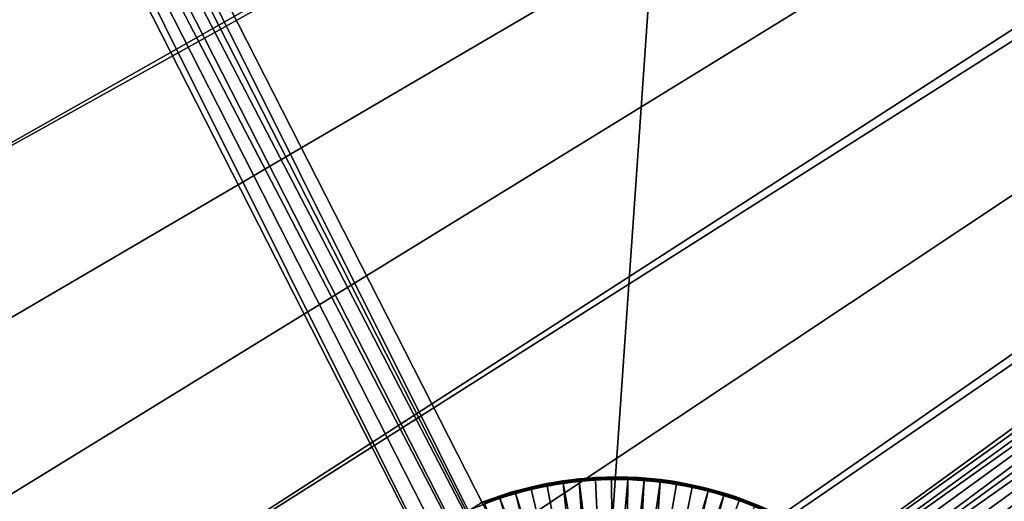
# Model space of a CAD drawing. Extents: x -125 to 125, y -125 to 125.
# Drawn here: x -93 to -80, y -57 to -51 of the extents above; entities that cross this region are included whole.
import ezdxf

# ---------------------------------------------------------------- set-up
doc = ezdxf.new("R2010")
doc.units = 0
doc.header["$MEASUREMENT"] = 0

msp = doc.modelspace()

# ---------------------------------------------------------------- linework, layer by layer
for points in [[(-12.511664, -6.501404, 4), (-99.073616, -50.716934, 4), (-100.015648, -48.83297, 4)], [(-12.511664, -6.501404, 5), (-100.015648, -48.83297, 5), (-99.073616, -50.716934, 5)], [(-12.511664, -6.501404, 4), (-98.0961, -52.582733, 4), (-99.073616, -50.716934, 4)], [(-12.511664, -6.501404, 5), (-99.073616, -50.716934, 5), (-98.0961, -52.582733, 5)], [(-12.511664, -6.501404, 4), (-97.08345, -54.429703, 4), (-98.0961, -52.582733, 4)], [(-12.511664, -6.501404, 5), (-98.0961, -52.582733, 5), (-97.08345, -54.429703, 5)], [(-12.511664, -6.501404, 4), (-12.147913, -7.158088, 4), (-97.08345, -54.429703, 4)], [(-12.511664, -6.501404, 5), (-97.08345, -54.429703, 5), (-12.147913, -7.158088, 5)], [(-12.147913, -7.158088, 4), (-96.036034, -56.257175, 4), (-97.08345, -54.429703, 4)], [(-12.147913, -7.158088, 5), (-97.08345, -54.429703, 5), (-96.036034, -56.257175, 5)], [(-12.147913, -7.158088, 4), (-94.954216, -58.064499, 4), (-96.036034, -56.257175, 4)], [(-12.147913, -7.158088, 5), (-96.036034, -56.257175, 5), (-94.954216, -58.064499, 5)], [(-12.147913, -7.158088, 4), (-93.838394, -59.851025, 4), (-94.954216, -58.064499, 4)], [(-12.147913, -7.158088, 5), (-94.954216, -58.064499, 5), (-93.838394, -59.851025, 5)], [(-12.147913, -7.158088, 4), (-11.749726, -7.794481, 4), (-93.838394, -59.851025, 4)], [(-12.147913, -7.158088, 5), (-93.838394, -59.851025, 5), (-11.749726, -7.794481, 5)], [(-11.749726, -7.794481, 4), (-92.688957, -61.616116, 4), (-93.838394, -59.851025, 4)], [(-11.749726, -7.794481, 5), (-93.838394, -59.851025, 5), (-92.688957, -61.616116, 5)], [(-11.749726, -7.794481, 4), (-91.506332, -63.359142, 4), (-92.688957, -61.616116, 4)], [(-11.749726, -7.794481, 5), (-92.688957, -61.616116, 5), (-91.506332, -63.359142, 5)], [(-11.749726, -7.794481, 4), (-11.318234, -8.40878, 4), (-91.506332, -63.359142, 4)], [(-11.749726, -7.794481, 5), (-91.506332, -63.359142, 5), (-11.318234, -8.40878, 5)], [(-11.318234, -8.40878, 4), (-90.290924, -65.079475, 4), (-91.506332, -63.359142, 4)], [(-11.318234, -8.40878, 5), (-91.506332, -63.359142, 5), (-90.290924, -65.079475, 5)], [(-11.318234, -8.40878, 4), (-89.043182, -66.776497, 4), (-90.290924, -65.079475, 4)], [(-11.318234, -8.40878, 5), (-90.290924, -65.079475, 5), (-89.043182, -66.776497, 5)], [(-11.318234, -8.40878, 4), (-87.76355, -68.4496, 4), (-89.043182, -66.776497, 4)], [(-11.318234, -8.40878, 5), (-89.043182, -66.776497, 5), (-87.76355, -68.4496, 5)], [(-11.318234, -8.40878, 4), (-10.854659, -8.999243, 4), (-87.76355, -68.4496, 4)], [(-11.318234, -8.40878, 5), (-87.76355, -68.4496, 5), (-10.854659, -8.999243, 5)], [(-10.854659, -8.999243, 4), (-86.452492, -70.09819, 4), (-87.76355, -68.4496, 4)], [(-10.854659, -8.999243, 5), (-87.76355, -68.4496, 5), (-86.452492, -70.09819, 5)], [(-10.854659, -8.999243, 4), (-85.110458, -71.72168, 4), (-86.452492, -70.09819, 4)], [(-10.854659, -8.999243, 5), (-86.452492, -70.09819, 5), (-85.110458, -71.72168, 5)], [(-10.854659, -8.999243, 4), (-83.737946, -73.319473, 4), (-85.110458, -71.72168, 4)], [(-10.854659, -8.999243, 5), (-85.110458, -71.72168, 5), (-83.737946, -73.319473, 5)], [(-10.854659, -8.999243, 4), (-10.360315, -9.564197, 4), (-83.737946, -73.319473, 4)], [(-10.854659, -8.999243, 5), (-83.737946, -73.319473, 5), (-10.360315, -9.564197, 5)], [(-10.360315, -9.564197, 4), (-82.335442, -74.891014, 4), (-83.737946, -73.319473, 4)], [(-10.360315, -9.564197, 5), (-83.737946, -73.319473, 5), (-82.335442, -74.891014, 5)], [(-10.360315, -9.564197, 4), (-80.90345, -76.43573, 4), (-82.335442, -74.891014, 4)], [(-10.360315, -9.564197, 5), (-82.335442, -74.891014, 5), (-80.90345, -76.43573, 5)], [(-10.360315, -9.564197, 4), (-79.44249, -77.953064, 4), (-80.90345, -76.43573, 4)], [(-10.360315, -9.564197, 5), (-80.90345, -76.43573, 5), (-79.44249, -77.953064, 5)], [(-82.99221, -28.464781, 1), (-98.729561, -33.578156, 1), (-85.197083, -60.13715, 1)], [(-82.99221, -28.464781), (-85.197083, -60.13715), (-98.729561, -33.578156)], [(-82.99221, -28.464781, 1), (-85.197083, -60.13715, 1), (-71.810089, -50.410931, 1)], [(-82.99221, -28.464781), (-71.810089, -50.410931), (-85.197083, -60.13715)], [(-98.729561, -33.578156, 1), (-98.920479, -33.741211, 1), (-85.441208, -60.195763, 1)], [(-98.729561, -33.578156), (-85.441208, -60.195763), (-98.920479, -33.741211)], [(-98.729561, -33.578156, 1), (-85.441208, -60.195763, 1), (-85.197083, -60.13715, 1)], [(-98.729561, -33.578156), (-85.197083, -60.13715), (-85.441208, -60.195763)], [(-98.920479, -33.741211, 1), (-99.134552, -33.872395, 1), (-85.441208, -60.195763, 1)], [(-98.920479, -33.741211), (-85.441208, -60.195763), (-99.134552, -33.872395)], [(-99.366508, -33.968475, 1), (-99.610641, -34.027084, 1), (-86.078156, -60.586082, 1)], [(-99.366508, -33.968475), (-86.078156, -60.586082), (-99.610641, -34.027084)], [(-99.134552, -33.872395, 1), (-99.366508, -33.968475, 1), (-85.673172, -60.29184, 1)], [(-99.134552, -33.872395), (-85.673172, -60.29184), (-99.366508, -33.968475)], [(-99.366508, -33.968475, 1), (-85.887238, -60.423023, 1), (-85.673172, -60.29184, 1)], [(-99.366508, -33.968475, 1), (-86.078156, -60.586082, 1), (-85.887238, -60.423023, 1)], [(-99.366508, -33.968475), (-85.673172, -60.29184), (-85.887238, -60.423023)], [(-99.366508, -33.968475), (-85.887238, -60.423023), (-86.078156, -60.586082)], [(-99.134552, -33.872395, 1), (-85.673172, -60.29184, 1), (-85.441208, -60.195763, 1)], [(-99.134552, -33.872395), (-85.441208, -60.195763), (-85.673172, -60.29184)], [(-99.610641, -34.027084, 1), (-111.77816, -55.952152, 1), (-86.078156, -60.586082, 1)], [(-99.610641, -34.027084), (-86.078156, -60.586082), (-111.77816, -55.952152)], [(-71.810089, -50.410931, 1), (-85.197083, -60.13715, 1), (-71.906166, -50.642891, 1)], [(-71.810089, -50.410931), (-71.906166, -50.642891), (-85.197083, -60.13715)], [(-71.906166, -50.642891, 1), (-85.197083, -60.13715, 1), (-84.946785, -60.117451, 1)], [(-71.906166, -50.642891), (-84.946785, -60.117451), (-85.197083, -60.13715)], [(-71.906166, -50.642891, 1), (-84.946785, -60.117451, 1), (-71.964783, -50.88702, 1)], [(-71.906166, -50.642891), (-71.964783, -50.88702), (-84.946785, -60.117451)], [(-71.964783, -50.88702, 1), (-84.946785, -60.117451, 1), (-84.696487, -60.13715, 1)], [(-71.964783, -50.88702), (-84.696487, -60.13715), (-84.946785, -60.117451)], [(-71.964783, -50.88702, 1), (-84.696487, -60.13715, 1), (-84.452354, -60.195763, 1)], [(-71.964783, -50.88702), (-84.452354, -60.195763), (-84.696487, -60.13715)], [(-71.964783, -50.88702, 1), (-84.452354, -60.195763, 1), (-71.984482, -51.137318, 1)], [(-71.964783, -50.88702), (-71.984482, -51.137318), (-84.452354, -60.195763)], [(-71.984482, -51.137318, 1), (-84.452354, -60.195763, 1), (-71.964783, -51.387611, 1)], [(-71.984482, -51.137318), (-71.964783, -51.387611), (-84.452354, -60.195763)], [(-71.964783, -51.387611, 1), (-84.452354, -60.195763, 1), (-84.220398, -60.29184, 1)], [(-71.964783, -51.387611), (-84.220398, -60.29184), (-84.452354, -60.195763)], [(-71.964783, -51.387611, 1), (-84.220398, -60.29184, 1), (-84.006325, -60.423023, 1)], [(-71.964783, -51.387611), (-84.006325, -60.423023), (-84.220398, -60.29184)], [(-71.964783, -51.387611, 1), (-84.006325, -60.423023, 1), (-71.906166, -51.631744, 1)], [(-71.964783, -51.387611), (-71.906166, -51.631744), (-84.006325, -60.423023)], [(-71.906166, -51.631744, 1), (-84.006325, -60.423023, 1), (-71.810089, -51.863701, 1)], [(-71.906166, -51.631744), (-83.815414, -60.586082), (-84.006325, -60.423023)], [(-71.906166, -51.631744), (-71.810089, -51.863701), (-83.815414, -60.586082)], [(-71.810089, -51.863701, 1), (-84.006325, -60.423023, 1), (-83.815414, -60.586082, 1)], [(-71.810089, -51.863701, 1), (-83.815414, -60.586082, 1), (-71.678909, -52.077774, 1)], [(-71.810089, -51.863701), (-83.652359, -60.776997), (-83.815414, -60.586082)], [(-71.810089, -51.863701), (-71.678909, -52.077774), (-83.652359, -60.776997)], [(-71.678909, -52.077774, 1), (-83.815414, -60.586082, 1), (-83.652359, -60.776997, 1)], [(-71.678909, -52.077774, 1), (-83.652359, -60.776997, 1), (-83.521172, -60.991066, 1)], [(-71.678909, -52.077774), (-83.521172, -60.991066), (-83.652359, -60.776997)], [(-71.678909, -52.077774, 1), (-83.521172, -60.991066, 1), (-71.515846, -52.268688, 1)], [(-71.678909, -52.077774), (-71.515846, -52.268688), (-83.521172, -60.991066)], [(-71.324936, -52.431744, 1), (-71.515846, -52.268688, 1), (-83.521172, -60.991066, 1)], [(-71.324936, -52.431744), (-83.521172, -60.991066), (-71.515846, -52.268688)], [(-71.324936, -52.431744, 1), (-83.521172, -60.991066, 1), (-83.425095, -61.223022, 1)], [(-71.324936, -52.431744), (-83.425095, -61.223022), (-83.521172, -60.991066)], [(-71.110863, -52.562927, 1), (-71.324936, -52.431744, 1), (-83.425095, -61.223022, 1)], [(-71.110863, -52.562927), (-83.425095, -61.223022), (-71.324936, -52.431744)], [(-71.110863, -52.562927, 1), (-83.425095, -61.223022, 1), (-83.366486, -61.467155, 1)], [(-71.110863, -52.562927), (-83.366486, -61.467155), (-83.425095, -61.223022)], [(-71.110863, -52.562927, 1), (-83.366486, -61.467155, 1), (-83.346786, -61.717453, 1)], [(-71.110863, -52.562927), (-83.346786, -61.717453), (-83.366486, -61.467155)], [(-70.878906, -52.659008, 1), (-71.110863, -52.562927, 1), (-83.346786, -61.717453, 1)], [(-70.878906, -52.659008), (-83.346786, -61.717453), (-71.110863, -52.562927)], [(-70.134186, -52.717617, 1), (-70.384476, -52.737316, 1), (-83.521172, -62.443836, 1)], [(-70.134186, -52.717617, 1), (-83.521172, -62.443836, 1), (-62.443836, -83.521172, 1)], [(-70.134186, -52.717617), (-83.521172, -62.443836), (-83.425095, -62.21188)], [(-70.134186, -52.717617), (-62.443836, -83.521172), (-83.521172, -62.443836)], [(-70.384476, -52.737316, 1), (-83.425095, -62.21188, 1), (-83.521172, -62.443836, 1)], [(-70.134186, -52.717617), (-83.425095, -62.21188), (-70.384476, -52.737316)], [(-70.384476, -52.737316, 1), (-83.366486, -61.967747, 1), (-83.425095, -62.21188, 1)], [(-70.384476, -52.737316), (-83.425095, -62.21188), (-83.366486, -61.967747)], [(-70.878906, -52.659008), (-83.366486, -61.967747), (-83.346786, -61.717453)], [(-70.634773, -52.717617), (-83.366486, -61.967747), (-70.878906, -52.659008)], [(-70.634773, -52.717617, 1), (-83.346786, -61.717453, 1), (-83.366486, -61.967747, 1)], [(-70.384476, -52.737316, 1), (-70.634773, -52.717617, 1), (-83.366486, -61.967747, 1)], [(-70.384476, -52.737316), (-83.366486, -61.967747), (-70.634773, -52.717617)], [(-70.634773, -52.717617, 1), (-70.878906, -52.659008, 1), (-83.346786, -61.717453, 1)], [(-86.078156, -60.586082, 1), (-111.77816, -55.952152, 1), (-110.761658, -57.938366, 1)], [(-86.078156, -60.586082), (-110.761658, -57.938366), (-111.77816, -55.952152)], [(-85.670868, -56.770741, 1.024147), (-85.949356, -56.818996, 1.03), (-85.518616, -56.750259, 1.03)], [(-85.518616, -56.750259, 1.03), (-85.949356, -56.818996, 1.03), (-85.889076, -56.807045, 2.37)], [(-85.949242, -56.819561, 1.024147), (-85.949356, -56.818996, 1.03), (-85.670868, -56.770741, 1.024147)], [(-85.949242, -56.819561, 1.024147), (-85.670868, -56.770741, 1.024147), (-85.948898, -56.821236, 1.01852)], [(-85.948898, -56.821236, 1.01852), (-85.670868, -56.770741, 1.024147), (-85.670616, -56.77243, 1.01852)], [(-85.451347, -56.743553, 2.375853), (-85.451408, -56.742981, 2.37), (-85.889076, -56.807045, 2.37)], [(-85.518616, -56.750259, 1.03), (-85.889076, -56.807045, 2.37), (-85.451408, -56.742981, 2.37)], [(-85.451347, -56.743553, 2.375853), (-85.889076, -56.807045, 2.37), (-85.888969, -56.807613, 2.375853)], [(-85.451347, -56.743553, 2.375853), (-85.888969, -56.807613, 2.375853), (-85.888649, -56.809288, 2.38148)], [(-85.451347, -56.743553, 2.375853), (-85.888649, -56.809288, 2.38148), (-85.451172, -56.745255, 2.38148)], [(-85.451172, -56.745255, 2.38148), (-85.888649, -56.809288, 2.38148), (-85.450829, -56.74868, 2.387634)], [(-85.450829, -56.74868, 2.387634), (-85.888649, -56.809288, 2.38148), (-85.887993, -56.812672, 2.387634)], [(-85.450829, -56.74868, 2.387634), (-85.887993, -56.812672, 2.387634), (-85.887093, -56.817375, 2.392812)], [(-85.450829, -56.74868, 2.387634), (-85.887093, -56.817375, 2.392812), (-85.450348, -56.753445, 2.392812)], [(-85.450348, -56.753445, 2.392812), (-85.887093, -56.817375, 2.392812), (-85.885986, -56.823132, 2.39673)], [(-85.450348, -56.753445, 2.392812), (-85.885986, -56.823132, 2.39673), (-85.449753, -56.759277, 2.39673)], [(-85.449753, -56.759277, 2.39673), (-85.885986, -56.823132, 2.39673), (-85.884743, -56.829632, 2.399171)], [(-85.449753, -56.759277, 2.39673), (-85.884743, -56.829632, 2.399171), (-85.449081, -56.765862, 2.399171)], [(-85.449081, -56.765862, 2.399171), (-85.884743, -56.829632, 2.399171), (-85.883423, -56.83651, 2.4)], [(-85.449081, -56.765862, 2.399171), (-85.883423, -56.83651, 2.4), (-85.44838, -56.772827, 2.4)], [(-85.670868, -56.770741, 1.024147), (-85.518616, -56.750259, 1.03), (-85.518547, -56.750832, 1.024147)], [(-85.670868, -56.770741, 1.024147), (-85.518547, -56.750832, 1.024147), (-85.518349, -56.752525, 1.01852)], [(-85.670868, -56.770741, 1.024147), (-85.518349, -56.752525, 1.01852), (-85.670616, -56.77243, 1.01852)], [(-85.670616, -56.77243, 1.01852), (-85.518349, -56.752525, 1.01852), (-85.51796, -56.755951, 1.012366)], [(-85.670616, -56.77243, 1.01852), (-85.51796, -56.755951, 1.012366), (-85.67012, -56.775841, 1.012366)], [(-85.67012, -56.775841, 1.012366), (-85.51796, -56.755951, 1.012366), (-85.669426, -56.780575, 1.007188)], [(-85.669426, -56.780575, 1.007188), (-85.51796, -56.755951, 1.012366), (-85.668579, -56.786377, 1.00327)], [(-85.668579, -56.786377, 1.00327), (-85.51796, -56.755951, 1.012366), (-85.667618, -56.792927, 1.000829)], [(-85.667618, -56.792927, 1.000829), (-85.51796, -56.755951, 1.012366), (-85.666603, -56.799854, 1)], [(-85.51796, -56.755951, 1.012366), (-85.229172, -56.755482, 1), (-85.666603, -56.799854, 1)], [(-85.229172, -56.755482, 1), (-85.078415, -60.042618, 1), (-85.666603, -56.799854, 1)], [(-85.230843, -56.726105, 1.024147), (-85.518616, -56.750259, 1.03), (-85.083519, -56.719322, 1.03)], [(-85.083519, -56.719322, 1.03), (-85.518616, -56.750259, 1.03), (-85.451408, -56.742981, 2.37)], [(-85.518547, -56.750832, 1.024147), (-85.518616, -56.750259, 1.03), (-85.230843, -56.726105, 1.024147)], [(-85.518547, -56.750832, 1.024147), (-85.230843, -56.726105, 1.024147), (-85.230743, -56.72781, 1.01852)], [(-85.518547, -56.750832, 1.024147), (-85.230743, -56.72781, 1.01852), (-85.518349, -56.752525, 1.01852)], [(-85.518349, -56.752525, 1.01852), (-85.230743, -56.72781, 1.01852), (-85.51796, -56.755951, 1.012366)], [(-85.51796, -56.755951, 1.012366), (-85.230743, -56.72781, 1.01852), (-85.230553, -56.731251, 1.012366)], [(-85.51796, -56.755951, 1.012366), (-85.230553, -56.731251, 1.012366), (-85.230278, -56.736027, 1.007188)], [(-85.51796, -56.755951, 1.012366), (-85.230278, -56.736027, 1.007188), (-85.229942, -56.741882, 1.00327)], [(-85.51796, -56.755951, 1.012366), (-85.229942, -56.741882, 1.00327), (-85.229568, -56.748489, 1.000829)], [(-85.51796, -56.755951, 1.012366), (-85.229568, -56.748489, 1.000829), (-85.229172, -56.755482, 1)], [(-85.009781, -56.718426, 2.375853), (-85.009789, -56.71785, 2.37), (-85.451408, -56.742981, 2.37)], [(-85.083519, -56.719322, 1.03), (-85.451408, -56.742981, 2.37), (-85.009789, -56.71785, 2.37)], [(-85.009781, -56.718426, 2.375853), (-85.451408, -56.742981, 2.37), (-85.451347, -56.743553, 2.375853)], [(-85.009781, -56.718426, 2.375853), (-85.451347, -56.743553, 2.375853), (-85.009758, -56.720131, 2.38148)], [(-85.009758, -56.720131, 2.38148), (-85.451347, -56.743553, 2.375853), (-85.451172, -56.745255, 2.38148)], [(-85.009758, -56.720131, 2.38148), (-85.451172, -56.745255, 2.38148), (-85.009712, -56.723576, 2.387634)], [(-85.009712, -56.723576, 2.387634), (-85.451172, -56.745255, 2.38148), (-85.450829, -56.74868, 2.387634)], [(-85.009712, -56.723576, 2.387634), (-85.450829, -56.74868, 2.387634), (-85.450348, -56.753445, 2.392812)], [(-85.009712, -56.723576, 2.387634), (-85.450348, -56.753445, 2.392812), (-85.009651, -56.728363, 2.392812)], [(-85.009651, -56.728363, 2.392812), (-85.450348, -56.753445, 2.392812), (-85.009583, -56.734226, 2.39673)], [(-85.009583, -56.734226, 2.39673), (-85.450348, -56.753445, 2.392812), (-85.449753, -56.759277, 2.39673)], [(-85.009583, -56.734226, 2.39673), (-85.449753, -56.759277, 2.39673), (-85.449081, -56.765862, 2.399171)], [(-85.009583, -56.734226, 2.39673), (-85.449081, -56.765862, 2.399171), (-85.009499, -56.740845, 2.399171)], [(-85.009499, -56.740845, 2.399171), (-85.449081, -56.765862, 2.399171), (-85.44838, -56.772827, 2.4)], [(-85.009499, -56.740845, 2.399171), (-85.44838, -56.772827, 2.4), (-85.009407, -56.747845, 2.4)], [(-85.44838, -56.772827, 2.4), (-84.981239, -60.457924, 2.4), (-85.009407, -56.747845, 2.4)], [(-85.230843, -56.726105, 1.024147), (-85.083519, -56.719322, 1.03), (-85.083504, -56.719898, 1.024147)], [(-85.230843, -56.726105, 1.024147), (-85.083504, -56.719898, 1.024147), (-85.083458, -56.721603, 1.01852)], [(-85.230843, -56.726105, 1.024147), (-85.083458, -56.721603, 1.01852), (-85.230743, -56.72781, 1.01852)], [(-85.230743, -56.72781, 1.01852), (-85.083458, -56.721603, 1.01852), (-85.083359, -56.725048, 1.012366)], [(-85.230743, -56.72781, 1.01852), (-85.083359, -56.725048, 1.012366), (-85.230553, -56.731251, 1.012366)], [(-85.230553, -56.731251, 1.012366), (-85.083359, -56.725048, 1.012366), (-85.230278, -56.736027, 1.007188)], [(-85.230278, -56.736027, 1.007188), (-85.083359, -56.725048, 1.012366), (-85.229942, -56.741882, 1.00327)], [(-85.229942, -56.741882, 1.00327), (-85.083359, -56.725048, 1.012366), (-85.229568, -56.748489, 1.000829)], [(-85.229568, -56.748489, 1.000829), (-85.083359, -56.725048, 1.012366), (-85.229172, -56.755482, 1)], [(-85.083359, -56.725048, 1.012366), (-84.789528, -56.749939, 1), (-85.229172, -56.755482, 1)], [(-84.789528, -56.749939, 1), (-85.078415, -60.042618, 1), (-85.229172, -56.755482, 1)], [(-84.647385, -56.726425, 1.03), (-85.083519, -56.719322, 1.03), (-85.009789, -56.71785, 2.37)], [(-84.788597, -56.720531, 1.024147), (-85.083519, -56.719322, 1.03), (-84.647385, -56.726425, 1.03)], [(-85.083504, -56.719898, 1.024147), (-85.083519, -56.719322, 1.03), (-84.788597, -56.720531, 1.024147)], [(-85.083504, -56.719898, 1.024147), (-84.788651, -56.722237, 1.01852), (-85.083458, -56.721603, 1.01852)], [(-85.083504, -56.719898, 1.024147), (-84.788597, -56.720531, 1.024147), (-84.788651, -56.722237, 1.01852)], [(-85.083458, -56.721603, 1.01852), (-84.788651, -56.722237, 1.01852), (-85.083359, -56.725048, 1.012366)], [(-85.083359, -56.725048, 1.012366), (-84.788651, -56.722237, 1.01852), (-84.788757, -56.725681, 1.012366)], [(-85.083359, -56.725048, 1.012366), (-84.789307, -56.742939, 1.000829), (-84.789528, -56.749939, 1)], [(-85.083359, -56.725048, 1.012366), (-84.789093, -56.736328, 1.00327), (-84.789307, -56.742939, 1.000829)], [(-85.083359, -56.725048, 1.012366), (-84.78891, -56.730465, 1.007188), (-84.789093, -56.736328, 1.00327)], [(-85.083359, -56.725048, 1.012366), (-84.788757, -56.725681, 1.012366), (-84.78891, -56.730465, 1.007188)], [(-84.789528, -56.749939, 1), (-84.821213, -60.042152, 1), (-85.078415, -60.042618, 1)], [(-84.567719, -56.732418, 2.375853), (-85.009789, -56.71785, 2.37), (-85.009781, -56.718426, 2.375853)], [(-84.567719, -56.732418, 2.375853), (-84.567673, -56.731846, 2.37), (-85.009789, -56.71785, 2.37)], [(-84.647385, -56.726425, 1.03), (-85.009789, -56.71785, 2.37), (-84.567673, -56.731846, 2.37)], [(-84.567719, -56.732418, 2.375853), (-85.009781, -56.718426, 2.375853), (-85.009758, -56.720131, 2.38148)], [(-84.567848, -56.734123, 2.38148), (-85.009758, -56.720131, 2.38148), (-85.009712, -56.723576, 2.387634)], [(-84.567719, -56.732418, 2.375853), (-85.009758, -56.720131, 2.38148), (-84.567848, -56.734123, 2.38148)], [(-84.568108, -56.737556, 2.387634), (-85.009712, -56.723576, 2.387634), (-85.009651, -56.728363, 2.392812)], [(-84.567848, -56.734123, 2.38148), (-85.009712, -56.723576, 2.387634), (-84.568108, -56.737556, 2.387634)], [(-84.568474, -56.742332, 2.392812), (-85.009651, -56.728363, 2.392812), (-85.009583, -56.734226, 2.39673)], [(-84.568108, -56.737556, 2.387634), (-85.009651, -56.728363, 2.392812), (-84.568474, -56.742332, 2.392812)], [(-84.568916, -56.748177, 2.39673), (-85.009583, -56.734226, 2.39673), (-85.009499, -56.740845, 2.399171)], [(-84.568474, -56.742332, 2.392812), (-85.009583, -56.734226, 2.39673), (-84.568916, -56.748177, 2.39673)], [(-84.56942, -56.754776, 2.399171), (-85.009499, -56.740845, 2.399171), (-85.009407, -56.747845, 2.4)], [(-84.568916, -56.748177, 2.39673), (-85.009499, -56.740845, 2.399171), (-84.56942, -56.754776, 2.399171)], [(-84.56942, -56.754776, 2.399171), (-85.009407, -56.747845, 2.4), (-84.569946, -56.761757, 2.4)], [(-85.009407, -56.747845, 2.4), (-84.981239, -60.457924, 2.4), (-84.569946, -56.761757, 2.4)], [(-84.569946, -56.761757, 2.4), (-84.981239, -60.457924, 2.4), (-84.762001, -60.471073, 2.4)], [(-84.351112, -56.783276, 1), (-84.821213, -60.042152, 1), (-84.789528, -56.749939, 1)], [(-84.647728, -56.732143, 1.012366), (-84.351112, -56.783276, 1), (-84.789528, -56.749939, 1)], [(-84.789307, -56.742939, 1.000829), (-84.647728, -56.732143, 1.012366), (-84.789528, -56.749939, 1)], [(-84.789093, -56.736328, 1.00327), (-84.647728, -56.732143, 1.012366), (-84.789307, -56.742939, 1.000829)], [(-84.78891, -56.730465, 1.007188), (-84.647728, -56.732143, 1.012366), (-84.789093, -56.736328, 1.00327)], [(-84.788757, -56.725681, 1.012366), (-84.647728, -56.732143, 1.012366), (-84.78891, -56.730465, 1.007188)], [(-84.788651, -56.722237, 1.01852), (-84.647522, -56.728703, 1.01852), (-84.788757, -56.725681, 1.012366)], [(-84.788757, -56.725681, 1.012366), (-84.647522, -56.728703, 1.01852), (-84.647728, -56.732143, 1.012366)], [(-84.788597, -56.720531, 1.024147), (-84.647522, -56.728703, 1.01852), (-84.788651, -56.722237, 1.01852)], [(-84.788597, -56.720531, 1.024147), (-84.647415, -56.726997, 1.024147), (-84.647522, -56.728703, 1.01852)], [(-84.788597, -56.720531, 1.024147), (-84.647385, -56.726425, 1.03), (-84.647415, -56.726997, 1.024147)], [(-84.569946, -56.761757, 2.4), (-84.762001, -60.471073, 2.4), (-84.133438, -56.814457, 2.4)], [(-84.647522, -56.728703, 1.01852), (-84.348206, -56.759182, 1.012366), (-84.647728, -56.732143, 1.012366)], [(-84.647728, -56.732143, 1.012366), (-84.350273, -56.776325, 1.000829), (-84.351112, -56.783276, 1)], [(-84.647728, -56.732143, 1.012366), (-84.34948, -56.769756, 1.00327), (-84.350273, -56.776325, 1.000829)], [(-84.647728, -56.732143, 1.012366), (-84.348778, -56.763935, 1.007188), (-84.34948, -56.769756, 1.00327)], [(-84.647728, -56.732143, 1.012366), (-84.348206, -56.759182, 1.012366), (-84.348778, -56.763935, 1.007188)], [(-84.647415, -56.726997, 1.024147), (-84.347794, -56.75576, 1.01852), (-84.647522, -56.728703, 1.01852)], [(-84.647522, -56.728703, 1.01852), (-84.347794, -56.75576, 1.01852), (-84.348206, -56.759182, 1.012366)], [(-84.647415, -56.726997, 1.024147), (-84.647385, -56.726425, 1.03), (-84.347588, -56.754066, 1.024147)], [(-84.647415, -56.726997, 1.024147), (-84.347588, -56.754066, 1.024147), (-84.347794, -56.75576, 1.01852)], [(-84.347588, -56.754066, 1.024147), (-84.647385, -56.726425, 1.03), (-84.213524, -56.771511, 1.03)], [(-84.213524, -56.771511, 1.03), (-84.647385, -56.726425, 1.03), (-84.567673, -56.731846, 2.37)], [(-84.132294, -56.807545, 2.399171), (-84.56942, -56.754776, 2.399171), (-84.569946, -56.761757, 2.4)], [(-84.132294, -56.807545, 2.399171), (-84.569946, -56.761757, 2.4), (-84.133438, -56.814457, 2.4)], [(-84.13121, -56.801018, 2.39673), (-84.568916, -56.748177, 2.39673), (-84.56942, -56.754776, 2.399171)], [(-84.13121, -56.801018, 2.39673), (-84.56942, -56.754776, 2.399171), (-84.132294, -56.807545, 2.399171)], [(-84.130249, -56.795235, 2.392812), (-84.568474, -56.742332, 2.392812), (-84.568916, -56.748177, 2.39673)], [(-84.130249, -56.795235, 2.392812), (-84.568916, -56.748177, 2.39673), (-84.13121, -56.801018, 2.39673)], [(-84.129471, -56.790512, 2.387634), (-84.568108, -56.737556, 2.387634), (-84.568474, -56.742332, 2.392812)], [(-84.129471, -56.790512, 2.387634), (-84.568474, -56.742332, 2.392812), (-84.130249, -56.795235, 2.392812)], [(-84.128906, -56.787113, 2.38148), (-84.567848, -56.734123, 2.38148), (-84.568108, -56.737556, 2.387634)], [(-84.128906, -56.787113, 2.38148), (-84.568108, -56.737556, 2.387634), (-84.129471, -56.790512, 2.387634)], [(-84.128906, -56.787113, 2.38148), (-84.567719, -56.732418, 2.375853), (-84.567848, -56.734123, 2.38148)], [(-84.567719, -56.732418, 2.375853), (-84.128532, -56.784859, 2.37), (-84.567673, -56.731846, 2.37)], [(-84.128624, -56.785427, 2.375853), (-84.128532, -56.784859, 2.37), (-84.567719, -56.732418, 2.375853)], [(-84.128624, -56.785427, 2.375853), (-84.567719, -56.732418, 2.375853), (-84.128906, -56.787113, 2.38148)], [(-84.213524, -56.771511, 1.03), (-84.567673, -56.731846, 2.37), (-84.128532, -56.784859, 2.37)], [(-84.34948, -56.769756, 1.00327), (-84.214363, -56.77718, 1.012366), (-84.350273, -56.776325, 1.000829)], [(-84.348778, -56.763935, 1.007188), (-84.214363, -56.77718, 1.012366), (-84.34948, -56.769756, 1.00327)], [(-84.348206, -56.759182, 1.012366), (-84.214363, -56.77718, 1.012366), (-84.348778, -56.763935, 1.007188)], [(-84.347794, -56.75576, 1.01852), (-84.214363, -56.77718, 1.012366), (-84.348206, -56.759182, 1.012366)], [(-84.347588, -56.754066, 1.024147), (-84.21386, -56.773769, 1.01852), (-84.347794, -56.75576, 1.01852)], [(-84.347794, -56.75576, 1.01852), (-84.21386, -56.773769, 1.01852), (-84.214363, -56.77718, 1.012366)], [(-84.347588, -56.754066, 1.024147), (-84.213524, -56.771511, 1.03), (-84.213608, -56.772079, 1.024147)], [(-84.347588, -56.754066, 1.024147), (-84.213608, -56.772079, 1.024147), (-84.21386, -56.773769, 1.01852)], [(-86.370834, -56.930508, 1.012366), (-86.098404, -56.882717, 1), (-86.521194, -57.003414, 1)], [(-86.098404, -56.882717, 1), (-85.332535, -60.082336, 1), (-86.521194, -57.003414, 1)], [(-86.105225, -56.854092, 1.024147), (-86.372467, -56.925018, 1.03), (-85.949356, -56.818996, 1.03)], [(-85.949356, -56.818996, 1.03), (-86.372467, -56.925018, 1.03), (-86.319374, -56.909542, 2.37)], [(-86.372307, -56.925571, 1.024147), (-86.372467, -56.925018, 1.03), (-86.105225, -56.854092, 1.024147)], [(-86.372307, -56.925571, 1.024147), (-86.105225, -56.854092, 1.024147), (-86.104828, -56.855755, 1.01852)], [(-86.372307, -56.925571, 1.024147), (-86.104828, -56.855755, 1.01852), (-86.371819, -56.927208, 1.01852)], [(-86.371819, -56.927208, 1.01852), (-86.104828, -56.855755, 1.01852), (-86.104027, -56.859104, 1.012366)], [(-86.371819, -56.927208, 1.01852), (-86.104027, -56.859104, 1.012366), (-86.370834, -56.930508, 1.012366)], [(-86.370834, -56.930508, 1.012366), (-86.104027, -56.859104, 1.012366), (-86.102921, -56.863762, 1.007188)], [(-86.370834, -56.930508, 1.012366), (-86.102921, -56.863762, 1.007188), (-86.101563, -56.869469, 1.00327)], [(-86.370834, -56.930508, 1.012366), (-86.101563, -56.869469, 1.00327), (-86.100029, -56.875904, 1.000829)], [(-86.370834, -56.930508, 1.012366), (-86.100029, -56.875904, 1.000829), (-86.098404, -56.882717, 1)], [(-85.888969, -56.807613, 2.375853), (-85.889076, -56.807045, 2.37), (-86.319374, -56.909542, 2.37)], [(-85.949356, -56.818996, 1.03), (-86.319374, -56.909542, 2.37), (-85.889076, -56.807045, 2.37)], [(-85.888969, -56.807613, 2.375853), (-86.319374, -56.909542, 2.37), (-86.319214, -56.910095, 2.375853)], [(-85.888969, -56.807613, 2.375853), (-86.319214, -56.910095, 2.375853), (-86.318741, -56.911736, 2.38148)], [(-85.888969, -56.807613, 2.375853), (-86.318741, -56.911736, 2.38148), (-85.888649, -56.809288, 2.38148)], [(-85.888649, -56.809288, 2.38148), (-86.318741, -56.911736, 2.38148), (-85.887993, -56.812672, 2.387634)], [(-85.887993, -56.812672, 2.387634), (-86.318741, -56.911736, 2.38148), (-86.317795, -56.915051, 2.387634)], [(-85.887993, -56.812672, 2.387634), (-86.317795, -56.915051, 2.387634), (-85.887093, -56.817375, 2.392812)], [(-85.887093, -56.817375, 2.392812), (-86.317795, -56.915051, 2.387634), (-86.316483, -56.919655, 2.392812)], [(-85.887093, -56.817375, 2.392812), (-86.316483, -56.919655, 2.392812), (-86.314873, -56.925293, 2.39673)], [(-85.887093, -56.817375, 2.392812), (-86.314873, -56.925293, 2.39673), (-85.885986, -56.823132, 2.39673)], [(-85.885986, -56.823132, 2.39673), (-86.314873, -56.925293, 2.39673), (-85.884743, -56.829632, 2.399171)], [(-85.884743, -56.829632, 2.399171), (-86.314873, -56.925293, 2.39673), (-86.313057, -56.931652, 2.399171)], [(-85.884743, -56.829632, 2.399171), (-86.313057, -56.931652, 2.399171), (-86.311134, -56.938389, 2.4)], [(-85.884743, -56.829632, 2.399171), (-86.311134, -56.938389, 2.4), (-85.883423, -56.83651, 2.4)], [(-86.311134, -56.938389, 2.4), (-85.199432, -60.48304, 2.4), (-85.883423, -56.83651, 2.4)], [(-86.105225, -56.854092, 1.024147), (-85.949356, -56.818996, 1.03), (-85.949242, -56.819561, 1.024147)], [(-86.105225, -56.854092, 1.024147), (-85.949242, -56.819561, 1.024147), (-85.948898, -56.821236, 1.01852)], [(-86.105225, -56.854092, 1.024147), (-85.948898, -56.821236, 1.01852), (-86.104828, -56.855755, 1.01852)], [(-86.104828, -56.855755, 1.01852), (-85.948898, -56.821236, 1.01852), (-86.104027, -56.859104, 1.012366)], [(-86.104027, -56.859104, 1.012366), (-85.948898, -56.821236, 1.01852), (-85.948212, -56.824612, 1.012366)], [(-86.104027, -56.859104, 1.012366), (-85.948212, -56.824612, 1.012366), (-86.102921, -56.863762, 1.007188)], [(-86.102921, -56.863762, 1.007188), (-85.948212, -56.824612, 1.012366), (-86.101563, -56.869469, 1.00327)], [(-86.101563, -56.869469, 1.00327), (-85.948212, -56.824612, 1.012366), (-86.100029, -56.875904, 1.000829)], [(-86.100029, -56.875904, 1.000829), (-85.948212, -56.824612, 1.012366), (-86.098404, -56.882717, 1)], [(-85.948212, -56.824612, 1.012366), (-85.666603, -56.799854, 1), (-86.098404, -56.882717, 1)], [(-85.666603, -56.799854, 1), (-85.332535, -60.082336, 1), (-86.098404, -56.882717, 1)], [(-85.948898, -56.821236, 1.01852), (-85.670616, -56.77243, 1.01852), (-85.67012, -56.775841, 1.012366)], [(-85.948898, -56.821236, 1.01852), (-85.67012, -56.775841, 1.012366), (-85.948212, -56.824612, 1.012366)], [(-85.948212, -56.824612, 1.012366), (-85.67012, -56.775841, 1.012366), (-85.669426, -56.780575, 1.007188)], [(-85.948212, -56.824612, 1.012366), (-85.669426, -56.780575, 1.007188), (-85.668579, -56.786377, 1.00327)], [(-85.948212, -56.824612, 1.012366), (-85.668579, -56.786377, 1.00327), (-85.667618, -56.792927, 1.000829)], [(-85.948212, -56.824612, 1.012366), (-85.667618, -56.792927, 1.000829), (-85.666603, -56.799854, 1)], [(-85.883423, -56.83651, 2.4), (-85.199432, -60.48304, 2.4), (-85.44838, -56.772827, 2.4)], [(-85.666603, -56.799854, 1), (-85.078415, -60.042618, 1), (-85.332535, -60.082336, 1)], [(-85.44838, -56.772827, 2.4), (-85.199432, -60.48304, 2.4), (-84.981239, -60.457924, 2.4)], [(-84.351112, -56.783276, 1), (-84.566948, -60.080952, 1), (-84.821213, -60.042152, 1)], [(-84.133438, -56.814457, 2.4), (-84.762001, -60.471073, 2.4), (-83.703293, -56.905525, 2.4)], [(-83.917358, -56.855232, 1), (-84.566948, -60.080952, 1), (-84.351112, -56.783276, 1)], [(-83.491661, -56.96524, 1), (-84.566948, -60.080952, 1), (-83.917358, -56.855232, 1)], [(-84.350273, -56.776325, 1.000829), (-84.214363, -56.77718, 1.012366), (-84.351112, -56.783276, 1)], [(-84.214363, -56.77718, 1.012366), (-83.917358, -56.855232, 1), (-84.351112, -56.783276, 1)], [(-84.21386, -56.773769, 1.01852), (-83.912331, -56.831486, 1.012366), (-84.214363, -56.77718, 1.012366)], [(-84.214363, -56.77718, 1.012366), (-83.912331, -56.831486, 1.012366), (-83.913322, -56.83617, 1.007188)], [(-84.214363, -56.77718, 1.012366), (-83.915909, -56.848381, 1.000829), (-83.917358, -56.855232, 1)], [(-84.214363, -56.77718, 1.012366), (-83.914536, -56.841908, 1.00327), (-83.915909, -56.848381, 1.000829)], [(-84.214363, -56.77718, 1.012366), (-83.913322, -56.83617, 1.007188), (-83.914536, -56.841908, 1.00327)], [(-84.213608, -56.772079, 1.024147), (-83.911621, -56.828117, 1.01852), (-84.21386, -56.773769, 1.01852)], [(-84.21386, -56.773769, 1.01852), (-83.911621, -56.828117, 1.01852), (-83.912331, -56.831486, 1.012366)], [(-84.213608, -56.772079, 1.024147), (-84.213524, -56.771511, 1.03), (-83.911263, -56.826447, 1.024147)], [(-84.213608, -56.772079, 1.024147), (-83.911263, -56.826447, 1.024147), (-83.911621, -56.828117, 1.01852)], [(-83.911263, -56.826447, 1.024147), (-84.213524, -56.771511, 1.03), (-83.785248, -56.85424, 1.03)], [(-83.785248, -56.85424, 1.03), (-84.213524, -56.771511, 1.03), (-84.128532, -56.784859, 2.37)], [(-83.701546, -56.898743, 2.399171), (-84.132294, -56.807545, 2.399171), (-84.133438, -56.814457, 2.4)], [(-83.701546, -56.898743, 2.399171), (-84.133438, -56.814457, 2.4), (-83.703293, -56.905525, 2.4)], [(-83.69989, -56.892338, 2.39673), (-84.13121, -56.801018, 2.39673), (-84.132294, -56.807545, 2.399171)], [(-83.69989, -56.892338, 2.39673), (-84.132294, -56.807545, 2.399171), (-83.701546, -56.898743, 2.399171)], [(-83.69989, -56.892338, 2.39673), (-84.130249, -56.795235, 2.392812), (-84.13121, -56.801018, 2.39673)], [(-83.698418, -56.886662, 2.392812), (-84.129471, -56.790512, 2.387634), (-84.130249, -56.795235, 2.392812)], [(-83.698418, -56.886662, 2.392812), (-84.130249, -56.795235, 2.392812), (-83.69989, -56.892338, 2.39673)], [(-83.696358, -56.878689, 2.38148), (-84.128906, -56.787113, 2.38148), (-84.129471, -56.790512, 2.387634)], [(-83.69722, -56.882027, 2.387634), (-84.129471, -56.790512, 2.387634), (-83.698418, -56.886662, 2.392812)], [(-83.696358, -56.878689, 2.38148), (-84.129471, -56.790512, 2.387634), (-83.69722, -56.882027, 2.387634)], [(-83.696358, -56.878689, 2.38148), (-84.128624, -56.785427, 2.375853), (-84.128906, -56.787113, 2.38148)], [(-83.69593, -56.877037, 2.375853), (-84.128532, -56.784859, 2.37), (-84.128624, -56.785427, 2.375853)], [(-83.69593, -56.877037, 2.375853), (-84.128624, -56.785427, 2.375853), (-83.696358, -56.878689, 2.38148)], [(-83.69593, -56.877037, 2.375853), (-83.695793, -56.87648, 2.37), (-84.128532, -56.784859, 2.37)], [(-83.785248, -56.85424, 1.03), (-84.128532, -56.784859, 2.37), (-83.695793, -56.87648, 2.37)], [(-83.915909, -56.848381, 1.000829), (-83.786575, -56.859814, 1.012366), (-83.917358, -56.855232, 1)], [(-83.786575, -56.859814, 1.012366), (-83.491661, -56.96524, 1), (-83.917358, -56.855232, 1)], [(-83.914536, -56.841908, 1.00327), (-83.786575, -56.859814, 1.012366), (-83.915909, -56.848381, 1.000829)], [(-83.913322, -56.83617, 1.007188), (-83.786575, -56.859814, 1.012366), (-83.914536, -56.841908, 1.00327)], [(-83.912331, -56.831486, 1.012366), (-83.786575, -56.859814, 1.012366), (-83.913322, -56.83617, 1.007188)], [(-83.911621, -56.828117, 1.01852), (-83.785782, -56.856461, 1.01852), (-83.912331, -56.831486, 1.012366)], [(-83.912331, -56.831486, 1.012366), (-83.785782, -56.856461, 1.01852), (-83.786575, -56.859814, 1.012366)], [(-83.911263, -56.826447, 1.024147), (-83.785782, -56.856461, 1.01852), (-83.911621, -56.828117, 1.01852)], [(-83.911263, -56.826447, 1.024147), (-83.785385, -56.854801, 1.024147), (-83.785782, -56.856461, 1.01852)], [(-83.911263, -56.826447, 1.024147), (-83.785248, -56.85424, 1.03), (-83.785385, -56.854801, 1.024147)], [(-83.785782, -56.856461, 1.01852), (-83.484558, -56.942032, 1.012366), (-83.786575, -56.859814, 1.012366)], [(-83.786575, -56.859814, 1.012366), (-83.489616, -56.958542, 1.000829), (-83.491661, -56.96524, 1)], [(-83.786575, -56.859814, 1.012366), (-83.487679, -56.952217, 1.00327), (-83.489616, -56.958542, 1.000829)], [(-83.786575, -56.859814, 1.012366), (-83.485962, -56.946609, 1.007188), (-83.487679, -56.952217, 1.00327)], [(-83.786575, -56.859814, 1.012366), (-83.484558, -56.942032, 1.012366), (-83.485962, -56.946609, 1.007188)], [(-83.785385, -56.854801, 1.024147), (-83.483551, -56.938736, 1.01852), (-83.785782, -56.856461, 1.01852)], [(-83.785782, -56.856461, 1.01852), (-83.483551, -56.938736, 1.01852), (-83.484558, -56.942032, 1.012366)], [(-83.785385, -56.854801, 1.024147), (-83.785248, -56.85424, 1.03), (-83.483047, -56.937103, 1.024147)], [(-83.785385, -56.854801, 1.024147), (-83.483047, -56.937103, 1.024147), (-83.483551, -56.938736, 1.01852)], [(-83.483047, -56.937103, 1.024147), (-83.785248, -56.85424, 1.03), (-83.365814, -56.97398, 1.03)], [(-83.365814, -56.97398, 1.03), (-83.785248, -56.85424, 1.03), (-83.695793, -56.87648, 2.37)], [(-83.28054, -57.027657, 2.399171), (-83.701546, -56.898743, 2.399171), (-83.703293, -56.905525, 2.4)], [(-83.27832, -57.02142, 2.39673), (-83.69989, -56.892338, 2.39673), (-83.701546, -56.898743, 2.399171)], [(-83.27832, -57.02142, 2.39673), (-83.701546, -56.898743, 2.399171), (-83.28054, -57.027657, 2.399171)], [(-83.27636, -57.015896, 2.392812), (-83.698418, -56.886662, 2.392812), (-83.69989, -56.892338, 2.39673)], [(-83.27636, -57.015896, 2.392812), (-83.69989, -56.892338, 2.39673), (-83.27832, -57.02142, 2.39673)], [(-83.274757, -57.011383, 2.387634), (-83.69722, -56.882027, 2.387634), (-83.698418, -56.886662, 2.392812)], [(-83.274757, -57.011383, 2.387634), (-83.698418, -56.886662, 2.392812), (-83.27636, -57.015896, 2.392812)], [(-83.273605, -57.008137, 2.38148), (-83.696358, -56.878689, 2.38148), (-83.69722, -56.882027, 2.387634)], [(-83.273605, -57.008137, 2.38148), (-83.69722, -56.882027, 2.387634), (-83.274757, -57.011383, 2.387634)], [(-83.273605, -57.008137, 2.38148), (-83.69593, -56.877037, 2.375853), (-83.696358, -56.878689, 2.38148)], [(-83.69593, -56.877037, 2.375853), (-83.272842, -57.005985, 2.37), (-83.695793, -56.87648, 2.37)], [(-83.273033, -57.006531, 2.375853), (-83.69593, -56.877037, 2.375853), (-83.273605, -57.008137, 2.38148)], [(-83.273033, -57.006531, 2.375853), (-83.272842, -57.005985, 2.37), (-83.69593, -56.877037, 2.375853)], [(-83.365814, -56.97398, 1.03), (-83.695793, -56.87648, 2.37), (-83.272842, -57.005985, 2.37)], [(-86.782631, -57.072838, 1.012366), (-86.521194, -57.003414, 1), (-86.931656, -57.161007, 1)], [(-85.577614, -60.160385, 1), (-86.931656, -57.161007, 1), (-86.521194, -57.003414, 1)], [(-86.530518, -56.975506, 1.024147), (-86.784737, -57.067513, 1.03), (-86.372467, -56.925018, 1.03)], [(-86.372467, -56.925018, 1.03), (-86.784737, -57.067513, 1.03), (-86.738922, -57.049664, 2.37)], [(-86.784523, -57.068047, 1.024147), (-86.784737, -57.067513, 1.03), (-86.530518, -56.975506, 1.024147)], [(-86.784523, -57.068047, 1.024147), (-86.530518, -56.975506, 1.024147), (-86.529976, -56.977127, 1.01852)], [(-86.784523, -57.068047, 1.024147), (-86.529976, -56.977127, 1.01852), (-86.783897, -57.069633, 1.01852)], [(-86.783897, -57.069633, 1.01852), (-86.529976, -56.977127, 1.01852), (-86.528885, -56.980396, 1.012366)], [(-86.783897, -57.069633, 1.01852), (-86.528885, -56.980396, 1.012366), (-86.782631, -57.072838, 1.012366)], [(-86.782631, -57.072838, 1.012366), (-86.528885, -56.980396, 1.012366), (-86.527367, -56.984936, 1.007188)], [(-86.782631, -57.072838, 1.012366), (-86.527367, -56.984936, 1.007188), (-86.525505, -56.990498, 1.00327)], [(-86.782631, -57.072838, 1.012366), (-86.525505, -56.990498, 1.00327), (-86.523415, -56.996773, 1.000829)], [(-86.782631, -57.072838, 1.012366), (-86.523415, -56.996773, 1.000829), (-86.521194, -57.003414, 1)], [(-86.319214, -56.910095, 2.375853), (-86.319374, -56.909542, 2.37), (-86.738922, -57.049664, 2.37)], [(-86.372467, -56.925018, 1.03), (-86.738922, -57.049664, 2.37), (-86.319374, -56.909542, 2.37)], [(-86.319214, -56.910095, 2.375853), (-86.738922, -57.049664, 2.37), (-86.738716, -57.050201, 2.375853)], [(-86.319214, -56.910095, 2.375853), (-86.738716, -57.050201, 2.375853), (-86.738106, -57.051796, 2.38148)], [(-86.319214, -56.910095, 2.375853), (-86.738106, -57.051796, 2.38148), (-86.318741, -56.911736, 2.38148)], [(-86.318741, -56.911736, 2.38148), (-86.738106, -57.051796, 2.38148), (-86.73687, -57.055012, 2.387634)], [(-86.318741, -56.911736, 2.38148), (-86.73687, -57.055012, 2.387634), (-86.317795, -56.915051, 2.387634)], [(-86.317795, -56.915051, 2.387634), (-86.73687, -57.055012, 2.387634), (-86.735153, -57.059483, 2.392812)], [(-86.317795, -56.915051, 2.387634), (-86.735153, -57.059483, 2.392812), (-86.316483, -56.919655, 2.392812)], [(-86.316483, -56.919655, 2.392812), (-86.735153, -57.059483, 2.392812), (-86.733055, -57.064957, 2.39673)], [(-86.316483, -56.919655, 2.392812), (-86.733055, -57.064957, 2.39673), (-86.314873, -56.925293, 2.39673)], [(-86.314873, -56.925293, 2.39673), (-86.733055, -57.064957, 2.39673), (-86.730682, -57.071133, 2.399171)], [(-86.314873, -56.925293, 2.39673), (-86.730682, -57.071133, 2.399171), (-86.313057, -56.931652, 2.399171)], [(-86.313057, -56.931652, 2.399171), (-86.730682, -57.071133, 2.399171), (-86.728172, -57.077671, 2.4)], [(-86.313057, -56.931652, 2.399171), (-86.728172, -57.077671, 2.4), (-86.311134, -56.938389, 2.4)], [(-86.311134, -56.938389, 2.4), (-86.728172, -57.077671, 2.4), (-85.40995, -60.545666, 2.4)], [(-86.530518, -56.975506, 1.024147), (-86.372467, -56.925018, 1.03), (-86.372307, -56.925571, 1.024147)], [(-86.530518, -56.975506, 1.024147), (-86.372307, -56.925571, 1.024147), (-86.371819, -56.927208, 1.01852)], [(-86.530518, -56.975506, 1.024147), (-86.371819, -56.927208, 1.01852), (-86.529976, -56.977127, 1.01852)], [(-86.529976, -56.977127, 1.01852), (-86.371819, -56.927208, 1.01852), (-86.370834, -56.930508, 1.012366)], [(-86.529976, -56.977127, 1.01852), (-86.370834, -56.930508, 1.012366), (-86.528885, -56.980396, 1.012366)], [(-86.528885, -56.980396, 1.012366), (-86.370834, -56.930508, 1.012366), (-86.527367, -56.984936, 1.007188)], [(-86.527367, -56.984936, 1.007188), (-86.370834, -56.930508, 1.012366), (-86.525505, -56.990498, 1.00327)], [(-86.525505, -56.990498, 1.00327), (-86.370834, -56.930508, 1.012366), (-86.523415, -56.996773, 1.000829)], [(-86.523415, -56.996773, 1.000829), (-86.370834, -56.930508, 1.012366), (-86.521194, -57.003414, 1)], [(-85.332535, -60.082336, 1), (-85.577614, -60.160385, 1), (-86.521194, -57.003414, 1)], [(-86.311134, -56.938389, 2.4), (-85.40995, -60.545666, 2.4), (-85.199432, -60.48304, 2.4)], [(-83.703293, -56.905525, 2.4), (-84.762001, -60.471073, 2.4), (-84.548378, -60.522095, 2.4)], [(-83.491661, -56.96524, 1), (-84.321594, -60.158115, 1), (-84.566948, -60.080952, 1)], [(-83.703293, -56.905525, 2.4), (-84.548378, -60.522095, 2.4), (-83.282883, -57.034256, 2.4)], [(-83.282883, -57.034256, 2.4), (-84.548378, -60.522095, 2.4), (-82.875496, -57.199638, 2.4)], [(-83.077354, -57.112438, 1), (-84.321594, -60.158115, 1), (-83.491661, -56.96524, 1)], [(-83.28054, -57.027657, 2.399171), (-83.703293, -56.905525, 2.4), (-83.282883, -57.034256, 2.4)], [(-83.489616, -56.958542, 1.000829), (-83.367622, -56.979416, 1.012366), (-83.491661, -56.96524, 1)], [(-83.367622, -56.979416, 1.012366), (-83.077354, -57.112438, 1), (-83.491661, -56.96524, 1)], [(-83.487679, -56.952217, 1.00327), (-83.367622, -56.979416, 1.012366), (-83.489616, -56.958542, 1.000829)], [(-83.485962, -56.946609, 1.007188), (-83.367622, -56.979416, 1.012366), (-83.487679, -56.952217, 1.00327)], [(-83.484558, -56.942032, 1.012366), (-83.367622, -56.979416, 1.012366), (-83.485962, -56.946609, 1.007188)], [(-83.483551, -56.938736, 1.01852), (-83.367622, -56.979416, 1.012366), (-83.484558, -56.942032, 1.012366)], [(-83.483047, -56.937103, 1.024147), (-83.36599, -56.974525, 1.024147), (-83.483551, -56.938736, 1.01852)], [(-83.483551, -56.938736, 1.01852), (-83.366531, -56.976147, 1.01852), (-83.367622, -56.979416, 1.012366)], [(-83.483551, -56.938736, 1.01852), (-83.36599, -56.974525, 1.024147), (-83.366531, -56.976147, 1.01852)], [(-83.483047, -56.937103, 1.024147), (-83.365814, -56.97398, 1.03), (-83.36599, -56.974525, 1.024147)], [(-83.366531, -56.976147, 1.01852), (-83.066933, -57.086758, 1.01852), (-83.367622, -56.979416, 1.012366)], [(-83.367622, -56.979416, 1.012366), (-83.074722, -57.105949, 1.000829), (-83.077354, -57.112438, 1)], [(-83.367622, -56.979416, 1.012366), (-83.072235, -57.099819, 1.00327), (-83.074722, -57.105949, 1.000829)], [(-83.367622, -56.979416, 1.012366), (-83.07003, -57.094387, 1.007188), (-83.072235, -57.099819, 1.00327)], [(-83.367622, -56.979416, 1.012366), (-83.06823, -57.089951, 1.012366), (-83.07003, -57.094387, 1.007188)], [(-83.367622, -56.979416, 1.012366), (-83.066933, -57.086758, 1.01852), (-83.06823, -57.089951, 1.012366)], [(-83.36599, -56.974525, 1.024147), (-83.066933, -57.086758, 1.01852), (-83.366531, -56.976147, 1.01852)], [(-83.36599, -56.974525, 1.024147), (-83.365814, -56.97398, 1.03), (-83.066292, -57.085175, 1.024147)], [(-83.36599, -56.974525, 1.024147), (-83.066292, -57.085175, 1.024147), (-83.066933, -57.086758, 1.01852)], [(-83.066292, -57.085175, 1.024147), (-83.365814, -56.97398, 1.03), (-82.958405, -57.129822, 1.03)], [(-82.958405, -57.129822, 1.03), (-83.365814, -56.97398, 1.03), (-83.272842, -57.005985, 2.37)], [(-82.872574, -57.193272, 2.399171), (-83.28054, -57.027657, 2.399171), (-83.282883, -57.034256, 2.4)], [(-82.872574, -57.193272, 2.399171), (-83.282883, -57.034256, 2.4), (-82.875496, -57.199638, 2.4)], [(-82.86982, -57.187256, 2.39673), (-83.27832, -57.02142, 2.39673), (-83.28054, -57.027657, 2.399171)], [(-82.86982, -57.187256, 2.39673), (-83.28054, -57.027657, 2.399171), (-82.872574, -57.193272, 2.399171)], [(-82.867371, -57.181927, 2.392812), (-83.27636, -57.015896, 2.392812), (-83.27832, -57.02142, 2.39673)], [(-82.867371, -57.181927, 2.392812), (-83.27832, -57.02142, 2.39673), (-82.86982, -57.187256, 2.39673)], [(-82.865379, -57.177574, 2.387634), (-83.274757, -57.011383, 2.387634), (-83.27636, -57.015896, 2.392812)], [(-82.865379, -57.177574, 2.387634), (-83.27636, -57.015896, 2.392812), (-82.867371, -57.181927, 2.392812)], [(-82.863945, -57.174442, 2.38148), (-83.273605, -57.008137, 2.38148), (-83.274757, -57.011383, 2.387634)], [(-82.863945, -57.174442, 2.38148), (-83.274757, -57.011383, 2.387634), (-82.865379, -57.177574, 2.387634)], [(-82.863945, -57.174442, 2.38148), (-83.273033, -57.006531, 2.375853), (-83.273605, -57.008137, 2.38148)], [(-82.863228, -57.17289, 2.375853), (-83.272842, -57.005985, 2.37), (-83.273033, -57.006531, 2.375853)], [(-82.863228, -57.17289, 2.375853), (-83.273033, -57.006531, 2.375853), (-82.863945, -57.174442, 2.38148)], [(-82.863228, -57.17289, 2.375853), (-82.862991, -57.172367, 2.37), (-83.272842, -57.005985, 2.37)], [(-82.958405, -57.129822, 1.03), (-83.272842, -57.005985, 2.37), (-82.862991, -57.172367, 2.37)]]:
    msp.add_3dface(points)

doc.saveas('drawing.dxf')
